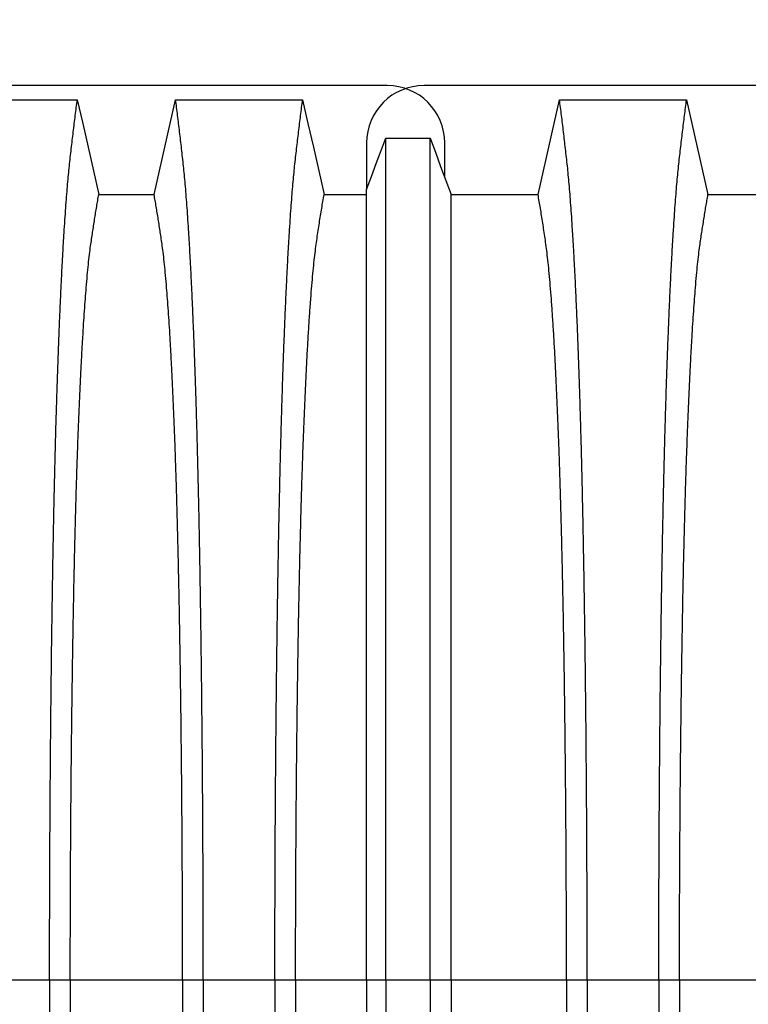
# Model space of a CAD drawing. Units: millimetres. Extents: x 843 to 35893, y 596 to 21728.
# Drawn here: x 30689 to 31145, y 14434 to 15050 of the extents above; entities that cross this region are included whole.
import ezdxf

# ---------------------------------------------------------------- set-up
doc = ezdxf.new("R2010")
doc.units = ezdxf.units.MM
doc.header["$LTSCALE"] = 85
doc.layers.add('FORMAT', color=7, linetype='Continuous')
doc.styles.add('SLDTEXTSTYLE1', font='TXT', dxfattribs={"width": 0.7})
doc.dimstyles.new('SLDDIMSTYLE8', dxfattribs={"dimtxt": 191.911111, "dimasz": 191.911111, "dimexe": 0, "dimexo": 0.0625, "dimgap": 47.977778, "dimtad": 0, "dimtih": 1, "dimtoh": 1, "dimdec": 0, "dimlfac": 1.764706, "dimrnd": 1e-09, "dimzin": 4, "dimdsep": 46, "dimtxsty": 'SLDTEXTSTYLE1', "dimsah": 1, "dimcen": 0.09, "dimadec": 0, "dimazin": 1, "dimtfac": 1, "dimtdec": 0, "dimtofl": 0, "dimtmove": 0, "dimatfit": 3, "dimfxl": 1, "dimfrac": 2, "dimtolj": 1, "dimtzin": 12, "dimarcsym": 0})

# ---------------------------------------------------------------- blocks, each defined once
blk = doc.blocks.new('_D_6')
at = {"layer": 'FORMAT', "color": 7, "transparency": 16777216}
for p, q in [((30047.64, 14013.13), (30047.64, 16884.11)), ((32637.31, 16481.58), (32637.31, 16884.11)), ((30047.64, 16799.11), (30941, 16799.11)), ((32637.31, 16799.11), (31743.96, 16799.11))]:
    blk.add_line(p, q, dxfattribs=at)
for points in [[(30047.64, 16799.11), (30239.55, 16769.58), (30239.55, 16828.63)], [(32637.31, 16799.11), (32445.4, 16828.63), (32445.4, 16769.58)]]:
    blk.add_solid(points, dxfattribs=at)
at = {"layer": 'FORMAT', "color": 7, "transparency": 16777216, "insert": (30941, 16891.1), "char_height": 179.917, "attachment_point": 1, "style": 'SLDTEXTSTYLE1'}
blk.add_mtext('4.570m', dxfattribs=at)

msp = doc.modelspace()

# ---------------------------------------------------------------- linework, layer by layer
at = {"color": 7, "linetype": 'Continuous', "lineweight": 25}
for p, q in [((30918.76, 15009.15), (29714.04, 15009.15)), ((32146.52, 15009.15), (30941.79, 15009.15)), ((30905.81, 14973.16), (30905.81, 14944.09)), ((30954.75, 14951.56), (30954.75, 14973.16)), ((30662.53, 14449.25), (30707.36, 14449.25)), ((30707.36, 14449.25), (30720.32, 14449.25)), ((30720.32, 14449.25), (30790.62, 14449.25)), ((30790.62, 14449.25), (30803.58, 14449.25)), ((30803.58, 14449.25), (30848.41, 14449.25)), ((30848.41, 14449.25), (30861.37, 14449.25)), ((30861.37, 14449.25), (30905.81, 14449.25)), ((30905.81, 14449.25), (30917.85, 14449.25)), ((30917.85, 14449.25), (30945.55, 14449.25)), ((30945.55, 14449.25), (30958.74, 14449.25)), ((30958.74, 14449.25), (31030.98, 14449.25)), ((31030.98, 14449.25), (31043.94, 14449.25)), ((31043.94, 14449.25), (31088.77, 14449.25)), ((31088.77, 14449.25), (31101.73, 14449.25)), ((31101.73, 14449.25), (31172.03, 14449.25))]:
    msp.add_line(p, q, dxfattribs=at)
at = {"color": 7, "linetype": 'Continuous', "lineweight": 25, "flags": 128}
for points in [[(30645.17, 15000.24), (30665.1, 15000.24), (30685.03, 15000.24), (30724.71, 15000.24)], [(30724.71, 15000.24), (30728.07, 14985.36), (30731.43, 14970.48), (30738.14, 14940.84)], [(30772.8, 14940.84), (30776.17, 14955.71), (30779.53, 14970.59), (30786.23, 15000.24)], [(30786.23, 15000.24), (30807.31, 15000.24), (30828.38, 15000.24), (30865.77, 15000.24)], [(30865.77, 15000.24), (30869.13, 14985.36), (30872.49, 14970.48), (30879.19, 14940.85)], [(31013.16, 14940.85), (31016.52, 14955.72), (31019.88, 14970.6), (31026.58, 15000.24)], [(31026.58, 15000.24), (31047.66, 15000.24), (31068.73, 15000.24), (31106.12, 15000.24)], [(31106.12, 15000.24), (31109.48, 14985.36), (31112.85, 14970.48), (31119.55, 14940.84)], [(30905.81, 14944.09), (30908.84, 14952.16), (30911.86, 14960.22), (30917.85, 14976.2)], [(30917.85, 14976.2), (30924.79, 14976.2), (30931.72, 14976.19), (30945.55, 14976.19)], [(30945.55, 14976.19), (30948.86, 14967.32), (30952.17, 14958.46), (30958.74, 14940.86)], [(30738.14, 14940.84), (30755.47, 14940.84), (30764.14, 14940.84), (30772.8, 14940.84)], [(30879.19, 14940.85), (30891.19, 14940.85), (30899.92, 14940.85), (30905.81, 14940.86)], [(30958.74, 14940.86), (30976.8, 14940.85), (30994.98, 14940.85), (31013.16, 14940.85)], [(31119.55, 14940.84), (31136.88, 14940.84), (31145.55, 14940.84), (31154.21, 14940.84)]]:
    msp.add_lwpolyline(points, dxfattribs=at)
at = {"color": 7, "linetype": 'Continuous', "lineweight": 25}
for centre, start, end in [((30941.79, 14973.16), 90, 180), ((30918.76, 14973.16), 0, 90)]:
    msp.add_arc(centre, 35.98, start, end, dxfattribs=at)
for points, knots in [([(30707.36, 14449.25), (30707.36, 14455.43), (30707.36, 14467.77), (30707.39, 14486.21), (30707.44, 14504.52), (30707.51, 14522.68), (30707.6, 14540.57), (30707.7, 14558.16), (30707.82, 14575.45), (30707.96, 14592.51), (30708.11, 14609.45), (30708.28, 14626.24), (30708.47, 14642.86), (30708.67, 14659.16), (30708.89, 14675.14), (30709.13, 14690.77), (30709.38, 14706.03), (30709.63, 14720.28), (30709.89, 14733.55), (30710.14, 14745.91), (30710.4, 14757.92), (30710.68, 14769.57), (30710.96, 14780.86), (30711.25, 14791.78), (30711.55, 14802.29), (30711.89, 14813.25), (30712.26, 14824.78), (30712.67, 14836.71), (30713.1, 14848.22), (30713.54, 14859.3), (30714, 14870.15), (30714.48, 14880.75), (30714.98, 14891.04), (30715.49, 14900.83), (30716.01, 14910.11), (30716.54, 14918.86), (30717.07, 14926.94), (30717.6, 14934.37), (30718.12, 14941.17), (30718.65, 14947.5), (30719.19, 14953.35), (30719.74, 14958.87), (30720.33, 14964.13), (30720.95, 14969.55), (30721.57, 14974.85), (30722.19, 14980.1), (30722.82, 14985.28), (30723.45, 14990.35), (30724.08, 14995.34), (30724.5, 14998.6), (30724.71, 15000.24)], [0, 0, 0, 0, 0.019878, 0.03967, 0.059388, 0.079041, 0.098639, 0.117841, 0.137006, 0.156142, 0.175255, 0.194743, 0.214221, 0.233698, 0.25318, 0.272674, 0.292189, 0.31173, 0.328858, 0.346018, 0.363216, 0.380458, 0.397751, 0.4151, 0.432514, 0.449978, 0.471915, 0.493828, 0.515721, 0.537597, 0.559461, 0.582638, 0.605809, 0.628977, 0.652146, 0.67532, 0.698503, 0.720373, 0.742257, 0.764161, 0.786086, 0.808036, 0.832299, 0.856107, 0.87992, 0.904053, 0.928232, 0.952128, 0.975884, 1, 1, 1, 1]), ([(30803.58, 14449.25), (30803.58, 14455.43), (30803.58, 14467.77), (30803.55, 14486.21), (30803.5, 14504.52), (30803.43, 14522.68), (30803.34, 14540.57), (30803.24, 14558.16), (30803.12, 14575.45), (30802.98, 14592.51), (30802.83, 14609.45), (30802.66, 14626.24), (30802.47, 14642.86), (30802.27, 14659.16), (30802.05, 14675.14), (30801.81, 14690.77), (30801.56, 14706.03), (30801.31, 14720.28), (30801.05, 14733.55), (30800.8, 14745.91), (30800.54, 14757.92), (30800.26, 14769.57), (30799.98, 14780.86), (30799.69, 14791.78), (30799.39, 14802.29), (30799.05, 14813.25), (30798.68, 14824.78), (30798.27, 14836.71), (30797.84, 14848.22), (30797.4, 14859.3), (30796.94, 14870.15), (30796.46, 14880.75), (30795.96, 14891.04), (30795.45, 14900.83), (30794.93, 14910.11), (30794.4, 14918.86), (30793.87, 14926.94), (30793.34, 14934.37), (30792.82, 14941.17), (30792.29, 14947.5), (30791.75, 14953.35), (30791.2, 14958.87), (30790.61, 14964.13), (30789.99, 14969.55), (30789.37, 14974.85), (30788.75, 14980.1), (30788.12, 14985.28), (30787.49, 14990.35), (30786.86, 14995.34), (30786.44, 14998.6), (30786.23, 15000.24)], [0, 0, 0, 0, 0.019878, 0.03967, 0.059388, 0.079041, 0.098639, 0.117841, 0.137006, 0.156142, 0.175255, 0.194743, 0.214221, 0.233698, 0.25318, 0.272674, 0.292189, 0.31173, 0.328858, 0.346018, 0.363216, 0.380458, 0.397751, 0.4151, 0.432514, 0.449978, 0.471915, 0.493828, 0.515721, 0.537597, 0.559461, 0.582638, 0.605809, 0.628977, 0.652146, 0.67532, 0.698503, 0.720373, 0.742257, 0.764161, 0.786086, 0.808036, 0.832299, 0.856107, 0.87992, 0.904053, 0.928232, 0.952128, 0.975884, 1, 1, 1, 1]), ([(30848.41, 14449.25), (30848.42, 14455.43), (30848.42, 14467.76), (30848.45, 14486.2), (30848.5, 14504.5), (30848.57, 14522.65), (30848.65, 14540.53), (30848.76, 14558.11), (30848.88, 14575.38), (30849.01, 14592.44), (30849.17, 14609.37), (30849.34, 14626.15), (30849.53, 14642.75), (30849.73, 14659.04), (30849.95, 14675.01), (30850.19, 14690.63), (30850.44, 14705.88), (30850.69, 14720.12), (30850.94, 14733.4), (30851.2, 14745.74), (30851.46, 14757.75), (30851.73, 14769.4), (30852.01, 14780.69), (30852.31, 14791.6), (30852.61, 14802.12), (30852.94, 14813.08), (30853.32, 14824.61), (30853.73, 14836.55), (30854.16, 14848.07), (30854.59, 14859.15), (30855.05, 14870.01), (30855.53, 14880.61), (30856.03, 14890.91), (30856.54, 14900.7), (30857.07, 14909.99), (30857.6, 14918.75), (30858.13, 14926.84), (30858.65, 14934.28), (30859.18, 14941.09), (30859.71, 14947.43), (30860.24, 14953.3), (30860.8, 14958.82), (30861.39, 14964.11), (30862.01, 14969.53), (30862.63, 14974.84), (30863.25, 14980.1), (30863.87, 14985.29), (30864.5, 14990.36), (30865.14, 14995.34), (30865.56, 14998.6), (30865.77, 15000.24)], [0, 0, 0, 0, 0.019871, 0.039656, 0.059366, 0.079009, 0.098597, 0.117789, 0.136943, 0.156067, 0.175169, 0.194644, 0.214111, 0.233575, 0.253046, 0.272529, 0.292033, 0.311564, 0.328683, 0.345835, 0.363025, 0.38026, 0.397546, 0.414889, 0.432296, 0.449755, 0.471685, 0.493594, 0.515484, 0.53736, 0.559224, 0.582403, 0.605578, 0.62875, 0.651926, 0.675107, 0.698298, 0.720177, 0.742071, 0.763984, 0.78592, 0.807882, 0.83216, 0.855988, 0.879821, 0.903972, 0.92817, 0.952087, 0.975864, 1, 1, 1, 1]), ([(31043.94, 14449.25), (31043.94, 14455.43), (31043.93, 14467.76), (31043.9, 14486.2), (31043.85, 14504.5), (31043.78, 14522.66), (31043.7, 14540.54), (31043.59, 14558.12), (31043.47, 14575.4), (31043.34, 14592.45), (31043.18, 14609.38), (31043.01, 14626.16), (31042.82, 14642.77), (31042.62, 14659.07), (31042.4, 14675.03), (31042.16, 14690.66), (31041.91, 14705.91), (31041.66, 14720.15), (31041.41, 14733.43), (31041.15, 14745.77), (31040.89, 14757.78), (31040.62, 14769.44), (31040.34, 14780.73), (31040.04, 14791.64), (31039.74, 14802.15), (31039.41, 14813.11), (31039.03, 14824.64), (31038.62, 14836.58), (31038.19, 14848.1), (31037.76, 14859.18), (31037.3, 14870.03), (31036.82, 14880.63), (31036.32, 14890.93), (31035.81, 14900.73), (31035.29, 14910.01), (31034.75, 14918.77), (31034.22, 14926.86), (31033.7, 14934.29), (31033.17, 14941.11), (31032.64, 14947.44), (31032.11, 14953.31), (31031.55, 14958.83), (31030.96, 14964.11), (31030.34, 14969.54), (31029.72, 14974.84), (31029.1, 14980.1), (31028.48, 14985.28), (31027.85, 14990.36), (31027.21, 14995.34), (31026.79, 14998.6), (31026.58, 15000.24)], [0, 0, 0, 0, 0.019873, 0.039659, 0.05937, 0.079015, 0.098605, 0.117799, 0.136955, 0.156081, 0.175185, 0.194663, 0.214131, 0.233599, 0.253071, 0.272557, 0.292062, 0.311595, 0.328716, 0.345869, 0.363061, 0.380298, 0.397584, 0.414929, 0.432337, 0.449797, 0.471729, 0.493638, 0.515529, 0.537405, 0.559268, 0.582448, 0.605621, 0.628793, 0.651967, 0.675147, 0.698337, 0.720214, 0.742106, 0.764018, 0.785951, 0.807911, 0.832186, 0.85601, 0.87984, 0.903988, 0.928181, 0.952094, 0.975868, 1, 1, 1, 1]), ([(31088.77, 14449.25), (31088.77, 14455.43), (31088.77, 14467.77), (31088.8, 14486.21), (31088.85, 14504.52), (31088.92, 14522.68), (31089.01, 14540.57), (31089.11, 14558.16), (31089.23, 14575.45), (31089.37, 14592.51), (31089.52, 14609.45), (31089.69, 14626.24), (31089.88, 14642.86), (31090.08, 14659.16), (31090.3, 14675.14), (31090.54, 14690.77), (31090.79, 14706.03), (31091.04, 14720.28), (31091.3, 14733.55), (31091.55, 14745.91), (31091.81, 14757.92), (31092.09, 14769.57), (31092.37, 14780.86), (31092.66, 14791.78), (31092.96, 14802.29), (31093.3, 14813.25), (31093.67, 14824.78), (31094.08, 14836.71), (31094.51, 14848.22), (31094.95, 14859.3), (31095.41, 14870.15), (31095.89, 14880.75), (31096.39, 14891.04), (31096.9, 14900.83), (31097.42, 14910.11), (31097.95, 14918.86), (31098.48, 14926.94), (31099.01, 14934.37), (31099.53, 14941.17), (31100.06, 14947.5), (31100.6, 14953.35), (31101.15, 14958.87), (31101.74, 14964.13), (31102.36, 14969.55), (31102.98, 14974.85), (31103.6, 14980.1), (31104.23, 14985.28), (31104.86, 14990.35), (31105.49, 14995.34), (31105.91, 14998.6), (31106.12, 15000.24)], [0, 0, 0, 0, 0.019878, 0.03967, 0.059388, 0.079041, 0.098639, 0.117841, 0.137006, 0.156142, 0.175255, 0.194743, 0.214221, 0.233698, 0.25318, 0.272674, 0.292189, 0.31173, 0.328858, 0.346018, 0.363216, 0.380458, 0.397751, 0.4151, 0.432514, 0.449978, 0.471915, 0.493828, 0.515721, 0.537597, 0.559461, 0.582638, 0.605809, 0.628977, 0.652146, 0.67532, 0.698503, 0.720373, 0.742257, 0.764161, 0.786086, 0.808036, 0.832299, 0.856107, 0.87992, 0.904053, 0.928232, 0.952128, 0.975884, 1, 1, 1, 1]), ([(30917.85, 14449.25), (30917.85, 14455.15), (30917.85, 14466.93), (30917.85, 14484.51), (30917.85, 14501.94), (30917.85, 14519.21), (30917.85, 14536.2), (30917.85, 14552.89), (30917.85, 14569.27), (30917.85, 14585.43), (30917.85, 14601.47), (30917.85, 14617.36), (30917.85, 14633.09), (30917.85, 14648.52), (30917.85, 14663.65), (30917.85, 14678.45), (30917.85, 14692.92), (30917.85, 14707.04), (30917.85, 14720.79), (30917.85, 14734.16), (30917.85, 14747.13), (30917.85, 14759.68), (30917.85, 14771.8), (30917.85, 14783.48), (30917.85, 14795.03), (30917.85, 14806.64), (30917.85, 14818.2), (30917.85, 14829.35), (30917.85, 14840.08), (30917.85, 14850.61), (30917.85, 14860.89), (30917.85, 14870.9), (30917.85, 14880.42), (30917.85, 14889.46), (30917.85, 14898), (30917.85, 14906.53), (30917.85, 14914.93), (30917.85, 14923.07), (30917.85, 14930.53), (30917.85, 14937.25), (30917.85, 14943.41), (30917.85, 14949.44), (30917.85, 14955.23), (30917.85, 14960.82), (30917.85, 14966.18), (30917.85, 14971.32), (30917.85, 14974.57), (30917.85, 14976.2)], [0, 0, 0, 0, 0.019697, 0.039276, 0.058752, 0.078137, 0.097445, 0.116345, 0.135194, 0.154002, 0.17278, 0.191922, 0.211053, 0.230185, 0.249328, 0.268493, 0.287688, 0.306923, 0.326209, 0.345555, 0.36497, 0.384461, 0.404037, 0.423708, 0.443465, 0.465226, 0.48701, 0.50882, 0.530658, 0.552526, 0.575753, 0.599017, 0.622318, 0.645658, 0.669038, 0.692457, 0.720113, 0.747831, 0.775615, 0.803466, 0.831682, 0.859526, 0.887539, 0.915808, 0.943933, 0.971819, 1, 1, 1, 1]), ([(30945.55, 14449.25), (30945.55, 14455.17), (30945.55, 14466.97), (30945.55, 14484.61), (30945.55, 14502.1), (30945.55, 14519.43), (30945.55, 14536.49), (30945.55, 14553.24), (30945.55, 14569.7), (30945.55, 14585.94), (30945.55, 14602.05), (30945.55, 14618.01), (30945.55, 14633.81), (30945.55, 14649.32), (30945.55, 14664.51), (30945.55, 14679.38), (30945.55, 14693.91), (30945.55, 14708.08), (30945.55, 14721.87), (30945.55, 14735.27), (30945.55, 14748.27), (30945.55, 14760.84), (30945.55, 14772.97), (30945.55, 14784.63), (30945.55, 14796.17), (30945.55, 14807.75), (30945.55, 14819.28), (30945.55, 14830.4), (30945.55, 14841.11), (30945.55, 14851.6), (30945.55, 14861.84), (30945.55, 14871.8), (30945.55, 14881.27), (30945.55, 14890.26), (30945.55, 14898.74), (30945.55, 14907.2), (30945.55, 14915.52), (30945.55, 14923.57), (30945.55, 14930.93), (30945.55, 14937.53), (30945.55, 14943.58), (30945.55, 14949.52), (30945.55, 14955.24), (30945.55, 14960.79), (30945.55, 14966.13), (30945.55, 14971.28), (30945.55, 14974.55), (30945.55, 14976.19)], [0, 0, 0, 0, 0.019742, 0.039374, 0.058909, 0.07836, 0.09774, 0.116714, 0.13564, 0.154528, 0.173388, 0.192613, 0.211828, 0.231043, 0.250267, 0.26951, 0.288781, 0.30809, 0.327445, 0.346855, 0.36633, 0.385879, 0.405509, 0.425229, 0.445034, 0.466835, 0.488649, 0.510477, 0.532322, 0.554187, 0.5774, 0.60064, 0.623907, 0.647204, 0.670532, 0.693894, 0.721472, 0.749105, 0.776795, 0.804548, 0.83264, 0.860323, 0.888179, 0.916302, 0.944267, 0.971976, 1, 1, 1, 1]), ([(30905.81, 14449.25), (30905.81, 14454.84), (30905.81, 14465.98), (30905.81, 14482.63), (30905.81, 14499.13), (30905.81, 14515.47), (30905.81, 14531.54), (30905.81, 14547.34), (30905.81, 14562.84), (30905.81, 14578.13), (30905.81, 14593.31), (30905.81, 14608.34), (30905.81, 14623.21), (30905.81, 14637.81), (30905.81, 14652.12), (30905.81, 14666.13), (30905.81, 14679.82), (30905.81, 14693.18), (30905.81, 14706.19), (30905.81, 14718.84), (30905.81, 14731.11), (30905.81, 14742.99), (30905.81, 14754.46), (30905.81, 14765.51), (30905.81, 14776.45), (30905.81, 14787.43), (30905.81, 14798.35), (30905.81, 14808.88), (30905.81, 14819.01), (30905.81, 14828.93), (30905.81, 14838.62), (30905.81, 14848.02), (30905.81, 14856.96), (30905.81, 14865.42), (30905.81, 14873.41), (30905.81, 14881.36), (30905.81, 14889.17), (30905.81, 14896.7), (30905.81, 14903.57), (30905.81, 14910.07), (30905.81, 14916.26), (30905.81, 14922.53), (30905.81, 14928.44), (30905.81, 14934.02), (30905.81, 14939.26), (30905.81, 14942.48), (30905.81, 14944.09)], [0, 0, 0, 0, 0.019687, 0.039254, 0.058716, 0.078085, 0.097374, 0.116254, 0.13508, 0.153864, 0.172616, 0.191729, 0.21083, 0.229931, 0.249042, 0.268173, 0.287334, 0.306537, 0.325789, 0.345103, 0.364486, 0.383945, 0.403491, 0.42313, 0.442857, 0.464588, 0.486347, 0.508136, 0.529958, 0.551813, 0.575032, 0.598292, 0.621593, 0.644938, 0.668325, 0.691755, 0.71943, 0.747174, 0.774991, 0.802884, 0.835833, 0.868414, 0.901352, 0.934381, 0.967062, 1, 1, 1, 1]), ([(30720.32, 14449.25), (30720.32, 14454.9), (30720.32, 14466.19), (30720.35, 14483.07), (30720.4, 14499.84), (30720.47, 14516.49), (30720.56, 14532.9), (30720.67, 14549.04), (30720.79, 14564.9), (30720.93, 14580.57), (30721.09, 14596.12), (30721.27, 14611.53), (30721.46, 14626.78), (30721.67, 14641.74), (30721.9, 14656.39), (30722.14, 14670.71), (30722.39, 14684.69), (30722.65, 14697.72), (30722.91, 14709.85), (30723.17, 14721.12), (30723.44, 14732.06), (30723.72, 14742.66), (30724.01, 14752.9), (30724.31, 14762.78), (30724.62, 14772.27), (30725, 14783.08), (30725.45, 14795.24), (30725.99, 14808.41), (30726.55, 14820.95), (30727.1, 14832.22), (30727.63, 14842.34), (30728.14, 14851.39), (30728.67, 14859.96), (30729.2, 14868.02), (30729.75, 14875.58), (30730.33, 14883.05), (30730.96, 14890.31), (30731.64, 14897.22), (30732.33, 14903.4), (30732.99, 14908.58), (30733.64, 14913.01), (30734.28, 14917.23), (30734.92, 14921.33), (30735.55, 14925.4), (30736.19, 14929.41), (30736.84, 14933.3), (30737.5, 14937.1), (30737.92, 14939.58), (30738.14, 14940.84)], [0, 0, 0, 0, 0.019978, 0.039889, 0.05974, 0.079539, 0.099291, 0.118653, 0.137983, 0.157286, 0.176567, 0.196224, 0.215869, 0.235509, 0.255147, 0.274791, 0.294446, 0.314119, 0.331355, 0.348616, 0.365908, 0.383237, 0.400611, 0.418036, 0.435521, 0.453051, 0.480541, 0.507958, 0.535312, 0.562611, 0.585738, 0.608838, 0.631916, 0.654978, 0.678032, 0.701084, 0.728257, 0.755449, 0.78267, 0.809934, 0.834026, 0.857601, 0.881162, 0.905065, 0.929017, 0.952656, 0.976133, 1, 1, 1, 1]), ([(30790.62, 14449.25), (30790.62, 14454.9), (30790.62, 14466.19), (30790.59, 14483.07), (30790.54, 14499.84), (30790.47, 14516.49), (30790.38, 14532.9), (30790.27, 14549.04), (30790.15, 14564.9), (30790.01, 14580.57), (30789.85, 14596.12), (30789.67, 14611.53), (30789.48, 14626.78), (30789.27, 14641.74), (30789.04, 14656.39), (30788.8, 14670.71), (30788.55, 14684.69), (30788.29, 14697.72), (30788.03, 14709.85), (30787.77, 14721.12), (30787.5, 14732.06), (30787.22, 14742.66), (30786.93, 14752.9), (30786.63, 14762.78), (30786.32, 14772.27), (30785.94, 14783.08), (30785.49, 14795.24), (30784.95, 14808.41), (30784.39, 14820.95), (30783.85, 14832.22), (30783.31, 14842.34), (30782.8, 14851.39), (30782.27, 14859.96), (30781.74, 14868.02), (30781.19, 14875.58), (30780.61, 14883.05), (30779.98, 14890.31), (30779.3, 14897.22), (30778.61, 14903.4), (30777.95, 14908.58), (30777.3, 14913.01), (30776.66, 14917.23), (30776.02, 14921.33), (30775.39, 14925.4), (30774.75, 14929.41), (30774.1, 14933.3), (30773.44, 14937.1), (30773.02, 14939.58), (30772.8, 14940.84)], [0, 0, 0, 0, 0.019978, 0.039889, 0.05974, 0.079539, 0.099291, 0.118653, 0.137983, 0.157286, 0.176567, 0.196224, 0.215869, 0.235509, 0.255147, 0.274791, 0.294446, 0.314119, 0.331355, 0.348616, 0.365908, 0.383237, 0.400611, 0.418036, 0.435521, 0.453051, 0.480541, 0.507958, 0.535312, 0.562611, 0.585738, 0.608838, 0.631916, 0.654978, 0.678032, 0.701084, 0.728257, 0.755449, 0.78267, 0.809934, 0.834026, 0.857601, 0.881162, 0.905065, 0.929017, 0.952656, 0.976133, 1, 1, 1, 1]), ([(30861.37, 14449.25), (30861.38, 14454.88), (30861.38, 14466.13), (30861.41, 14482.95), (30861.46, 14499.66), (30861.53, 14516.24), (30861.62, 14532.56), (30861.73, 14548.62), (30861.85, 14564.4), (30861.99, 14579.98), (30862.15, 14595.45), (30862.32, 14610.78), (30862.52, 14625.94), (30862.73, 14640.82), (30862.95, 14655.39), (30863.19, 14669.64), (30863.45, 14683.54), (30863.72, 14697.09), (30864.01, 14710.25), (30864.31, 14723), (30864.62, 14735.34), (30864.95, 14747.24), (30865.28, 14758.67), (30865.63, 14769.63), (30866.04, 14781.35), (30866.51, 14793.95), (30867.05, 14807.17), (30867.61, 14819.75), (30868.18, 14831.74), (30868.78, 14843.13), (30869.41, 14853.89), (30870.04, 14863.95), (30870.69, 14873.28), (30871.35, 14881.84), (30872.02, 14889.62), (30872.7, 14896.64), (30873.38, 14902.94), (30874.08, 14908.47), (30874.78, 14913.41), (30875.52, 14918.32), (30876.25, 14923.07), (30876.97, 14927.74), (30877.71, 14932.26), (30878.46, 14936.62), (30878.95, 14939.43), (30879.19, 14940.85)], [0, 0, 0, 0, 0.019924, 0.039771, 0.059549, 0.079268, 0.098934, 0.118206, 0.137442, 0.156648, 0.17583, 0.195386, 0.214929, 0.234468, 0.254007, 0.273555, 0.293118, 0.312703, 0.332319, 0.351974, 0.371677, 0.391436, 0.411263, 0.431168, 0.451142, 0.47857, 0.505949, 0.533285, 0.560586, 0.588356, 0.616107, 0.643847, 0.671585, 0.699331, 0.726598, 0.753893, 0.781225, 0.808607, 0.836239, 0.863323, 0.890586, 0.91816, 0.94553, 0.972571, 1, 1, 1, 1]), ([(30958.74, 14449.25), (30958.74, 14454.86), (30958.74, 14466.06), (30958.74, 14482.81), (30958.74, 14499.43), (30958.74, 14515.92), (30958.74, 14532.15), (30958.74, 14548.11), (30958.74, 14563.79), (30958.74, 14579.27), (30958.74, 14594.63), (30958.74, 14609.85), (30958.74, 14624.91), (30958.74, 14639.69), (30958.74, 14654.17), (30958.74, 14668.33), (30958.74, 14682.15), (30958.74, 14695.62), (30958.74, 14708.72), (30958.74, 14721.43), (30958.74, 14733.73), (30958.74, 14745.6), (30958.74, 14757.03), (30958.74, 14767.99), (30958.74, 14779.75), (30958.74, 14792.39), (30958.74, 14805.66), (30958.74, 14818.29), (30958.74, 14830.35), (30958.74, 14841.81), (30958.74, 14852.64), (30958.74, 14862.79), (30958.74, 14872.22), (30958.74, 14880.88), (30958.74, 14888.78), (30958.74, 14895.93), (30958.74, 14902.37), (30958.74, 14908.05), (30958.74, 14913.16), (30958.74, 14918.2), (30958.74, 14923.05), (30958.74, 14927.77), (30958.74, 14932.32), (30958.74, 14936.68), (30958.74, 14939.46), (30958.74, 14940.86)], [0, 0, 0, 0, 0.019861, 0.039633, 0.059326, 0.078951, 0.098516, 0.117683, 0.136809, 0.155901, 0.174968, 0.194404, 0.213829, 0.23325, 0.252674, 0.27211, 0.291565, 0.311047, 0.330565, 0.350128, 0.369745, 0.389423, 0.409174, 0.429007, 0.448913, 0.476271, 0.503604, 0.530919, 0.558224, 0.58602, 0.613817, 0.641624, 0.669445, 0.697289, 0.724665, 0.75208, 0.779542, 0.807061, 0.834867, 0.862179, 0.889667, 0.917449, 0.945047, 0.972345, 1, 1, 1, 1]), ([(31030.98, 14449.25), (31030.98, 14454.89), (31030.97, 14466.14), (31030.94, 14482.98), (31030.89, 14499.69), (31030.82, 14516.28), (31030.73, 14532.62), (31030.63, 14548.7), (31030.5, 14564.5), (31030.36, 14580.09), (31030.2, 14595.57), (31030.03, 14610.92), (31029.83, 14626.09), (31029.62, 14640.99), (31029.4, 14655.57), (31029.16, 14669.84), (31028.9, 14683.75), (31028.63, 14697.31), (31028.34, 14710.47), (31028.04, 14723.24), (31027.73, 14735.58), (31027.4, 14747.48), (31027.07, 14758.92), (31026.72, 14769.87), (31026.31, 14781.59), (31025.84, 14794.19), (31025.3, 14807.4), (31024.74, 14819.97), (31024.17, 14831.95), (31023.57, 14843.33), (31022.95, 14854.08), (31022.31, 14864.12), (31021.66, 14873.44), (31021, 14881.98), (31020.33, 14889.75), (31019.65, 14896.74), (31018.97, 14903.02), (31018.27, 14908.53), (31017.57, 14913.45), (31016.83, 14918.34), (31016.1, 14923.08), (31015.38, 14927.73), (31014.64, 14932.25), (31013.89, 14936.61), (31013.4, 14939.43), (31013.16, 14940.85)], [0, 0, 0, 0, 0.019934, 0.039793, 0.059584, 0.079317, 0.099, 0.118288, 0.137541, 0.156765, 0.175965, 0.195539, 0.215101, 0.234658, 0.254216, 0.273781, 0.293361, 0.312963, 0.332594, 0.352263, 0.371979, 0.391751, 0.41159, 0.431507, 0.451491, 0.478931, 0.506316, 0.533656, 0.560957, 0.588723, 0.616466, 0.644196, 0.671921, 0.699651, 0.726901, 0.754177, 0.781489, 0.808849, 0.836454, 0.863503, 0.89073, 0.918272, 0.945605, 0.972607, 1, 1, 1, 1]), ([(31101.73, 14449.25), (31101.73, 14454.9), (31101.73, 14466.19), (31101.76, 14483.07), (31101.81, 14499.84), (31101.88, 14516.49), (31101.97, 14532.9), (31102.08, 14549.04), (31102.2, 14564.9), (31102.34, 14580.57), (31102.5, 14596.12), (31102.68, 14611.53), (31102.87, 14626.78), (31103.08, 14641.74), (31103.31, 14656.39), (31103.55, 14670.71), (31103.8, 14684.69), (31104.06, 14697.72), (31104.32, 14709.85), (31104.58, 14721.12), (31104.85, 14732.06), (31105.13, 14742.66), (31105.42, 14752.9), (31105.72, 14762.78), (31106.03, 14772.27), (31106.41, 14783.08), (31106.86, 14795.24), (31107.4, 14808.41), (31107.96, 14820.95), (31108.51, 14832.22), (31109.04, 14842.34), (31109.55, 14851.39), (31110.08, 14859.96), (31110.61, 14868.02), (31111.16, 14875.58), (31111.74, 14883.05), (31112.37, 14890.31), (31113.05, 14897.22), (31113.74, 14903.4), (31114.4, 14908.58), (31115.05, 14913.01), (31115.69, 14917.23), (31116.33, 14921.33), (31116.96, 14925.4), (31117.6, 14929.41), (31118.25, 14933.3), (31118.91, 14937.1), (31119.33, 14939.58), (31119.55, 14940.84)], [0, 0, 0, 0, 0.019978, 0.039889, 0.05974, 0.079539, 0.099291, 0.118653, 0.137983, 0.157286, 0.176567, 0.196224, 0.215869, 0.235509, 0.255147, 0.274791, 0.294446, 0.314119, 0.331355, 0.348616, 0.365908, 0.383237, 0.400611, 0.418036, 0.435521, 0.453051, 0.480541, 0.507958, 0.535312, 0.562611, 0.585738, 0.608838, 0.631916, 0.654978, 0.678032, 0.701084, 0.728257, 0.755449, 0.78267, 0.809934, 0.834026, 0.857601, 0.881162, 0.905065, 0.929017, 0.952656, 0.976133, 1, 1, 1, 1]), ([(30707.36, 14449.25), (30707.36, 14443.06), (30707.36, 14430.72), (30707.39, 14412.28), (30707.44, 14393.97), (30707.51, 14375.81), (30707.6, 14357.92), (30707.7, 14340.33), (30707.82, 14323.04), (30707.96, 14305.98), (30708.11, 14289.04), (30708.28, 14272.25), (30708.47, 14255.64), (30708.67, 14239.33), (30708.89, 14223.35), (30709.13, 14207.72), (30709.38, 14192.47), (30709.63, 14178.22), (30709.89, 14164.94), (30710.14, 14152.59), (30710.4, 14140.58), (30710.68, 14128.92), (30710.96, 14117.63), (30711.25, 14106.71), (30711.55, 14096.2), (30711.89, 14085.24), (30712.26, 14073.71), (30712.67, 14061.78), (30713.1, 14050.27), (30713.54, 14039.19), (30714, 14028.34), (30714.48, 14017.75), (30714.98, 14007.45), (30715.49, 13997.66), (30716.01, 13988.39), (30716.54, 13979.63), (30717.07, 13971.55), (30717.6, 13964.13), (30718.12, 13957.32), (30718.65, 13950.99), (30719.19, 13945.14), (30719.74, 13939.63), (30720.33, 13934.36), (30720.95, 13928.94), (30721.57, 13923.64), (30722.19, 13918.39), (30722.82, 13913.21), (30723.45, 13908.14), (30724.08, 13903.15), (30724.5, 13899.89), (30724.71, 13898.25)], [0, 0, 0, 0, 0.019878, 0.03967, 0.059388, 0.079041, 0.098639, 0.117841, 0.137006, 0.156142, 0.175255, 0.194743, 0.214221, 0.233698, 0.25318, 0.272674, 0.292189, 0.31173, 0.328858, 0.346018, 0.363216, 0.380458, 0.397751, 0.4151, 0.432514, 0.449978, 0.471915, 0.493828, 0.515721, 0.537597, 0.559461, 0.582638, 0.605809, 0.628977, 0.652146, 0.67532, 0.698503, 0.720373, 0.742257, 0.764161, 0.786086, 0.808036, 0.832299, 0.856107, 0.87992, 0.904053, 0.928232, 0.952128, 0.975884, 1, 1, 1, 1]), ([(30720.32, 14449.25), (30720.32, 14443.59), (30720.32, 14432.3), (30720.35, 14415.42), (30720.4, 14398.65), (30720.47, 14382), (30720.56, 14365.59), (30720.67, 14349.45), (30720.79, 14333.59), (30720.93, 14317.92), (30721.09, 14302.37), (30721.27, 14286.96), (30721.46, 14271.71), (30721.67, 14256.75), (30721.9, 14242.1), (30722.14, 14227.78), (30722.39, 14213.81), (30722.65, 14200.77), (30722.91, 14188.64), (30723.17, 14177.37), (30723.44, 14166.43), (30723.72, 14155.83), (30724.01, 14145.59), (30724.31, 14135.71), (30724.62, 14126.22), (30725, 14115.41), (30725.45, 14103.26), (30725.99, 14090.08), (30726.55, 14077.55), (30727.1, 14066.27), (30727.63, 14056.16), (30728.14, 14047.1), (30728.67, 14038.53), (30729.2, 14030.47), (30729.75, 14022.91), (30730.33, 14015.44), (30730.96, 14008.19), (30731.64, 14001.27), (30732.33, 13995.09), (30732.99, 13989.91), (30733.64, 13985.48), (30734.28, 13981.26), (30734.92, 13977.16), (30735.55, 13973.09), (30736.19, 13969.08), (30736.84, 13965.19), (30737.5, 13961.39), (30737.92, 13958.91), (30738.14, 13957.66)], [0, 0, 0, 0, 0.019978, 0.039889, 0.05974, 0.079539, 0.099291, 0.118653, 0.137983, 0.157286, 0.176567, 0.196224, 0.215869, 0.235509, 0.255147, 0.274791, 0.294446, 0.314119, 0.331355, 0.348616, 0.365908, 0.383237, 0.400611, 0.418036, 0.435521, 0.453051, 0.480541, 0.507958, 0.535312, 0.562611, 0.585738, 0.608838, 0.631916, 0.654978, 0.678032, 0.701084, 0.728257, 0.755449, 0.78267, 0.809934, 0.834026, 0.857601, 0.881162, 0.905065, 0.929017, 0.952656, 0.976133, 1, 1, 1, 1]), ([(30790.62, 14449.25), (30790.62, 14443.59), (30790.62, 14432.3), (30790.59, 14415.42), (30790.54, 14398.65), (30790.47, 14382), (30790.38, 14365.59), (30790.27, 14349.45), (30790.15, 14333.59), (30790.01, 14317.92), (30789.85, 14302.37), (30789.67, 14286.96), (30789.48, 14271.71), (30789.27, 14256.75), (30789.04, 14242.1), (30788.8, 14227.78), (30788.55, 14213.81), (30788.29, 14200.77), (30788.03, 14188.64), (30787.77, 14177.37), (30787.5, 14166.43), (30787.22, 14155.83), (30786.93, 14145.59), (30786.63, 14135.71), (30786.32, 14126.22), (30785.94, 14115.41), (30785.49, 14103.26), (30784.95, 14090.08), (30784.39, 14077.55), (30783.85, 14066.27), (30783.31, 14056.16), (30782.8, 14047.1), (30782.27, 14038.53), (30781.74, 14030.47), (30781.19, 14022.91), (30780.61, 14015.44), (30779.98, 14008.19), (30779.3, 14001.27), (30778.61, 13995.09), (30777.95, 13989.91), (30777.3, 13985.48), (30776.66, 13981.26), (30776.02, 13977.16), (30775.39, 13973.09), (30774.75, 13969.08), (30774.1, 13965.19), (30773.44, 13961.39), (30773.02, 13958.91), (30772.8, 13957.66)], [0, 0, 0, 0, 0.019978, 0.039889, 0.05974, 0.079539, 0.099291, 0.118653, 0.137983, 0.157286, 0.176567, 0.196224, 0.215869, 0.235509, 0.255147, 0.274791, 0.294446, 0.314119, 0.331355, 0.348616, 0.365908, 0.383237, 0.400611, 0.418036, 0.435521, 0.453051, 0.480541, 0.507958, 0.535312, 0.562611, 0.585738, 0.608838, 0.631916, 0.654978, 0.678032, 0.701084, 0.728257, 0.755449, 0.78267, 0.809934, 0.834026, 0.857601, 0.881162, 0.905065, 0.929017, 0.952656, 0.976133, 1, 1, 1, 1]), ([(30803.58, 14449.25), (30803.58, 14443.06), (30803.58, 14430.72), (30803.55, 14412.28), (30803.5, 14393.97), (30803.43, 14375.81), (30803.34, 14357.92), (30803.24, 14340.33), (30803.12, 14323.04), (30802.98, 14305.98), (30802.83, 14289.04), (30802.66, 14272.25), (30802.47, 14255.64), (30802.27, 14239.33), (30802.05, 14223.35), (30801.81, 14207.72), (30801.56, 14192.47), (30801.31, 14178.22), (30801.05, 14164.94), (30800.8, 14152.59), (30800.54, 14140.58), (30800.26, 14128.92), (30799.98, 14117.63), (30799.69, 14106.71), (30799.39, 14096.2), (30799.05, 14085.24), (30798.68, 14073.71), (30798.27, 14061.78), (30797.84, 14050.27), (30797.4, 14039.19), (30796.94, 14028.34), (30796.46, 14017.75), (30795.96, 14007.45), (30795.45, 13997.66), (30794.93, 13988.39), (30794.4, 13979.63), (30793.87, 13971.55), (30793.34, 13964.13), (30792.82, 13957.32), (30792.29, 13950.99), (30791.75, 13945.14), (30791.2, 13939.63), (30790.61, 13934.36), (30789.99, 13928.94), (30789.37, 13923.64), (30788.75, 13918.39), (30788.12, 13913.21), (30787.49, 13908.14), (30786.86, 13903.15), (30786.44, 13899.89), (30786.23, 13898.25)], [0, 0, 0, 0, 0.019878, 0.03967, 0.059388, 0.079041, 0.098639, 0.117841, 0.137006, 0.156142, 0.175255, 0.194743, 0.214221, 0.233698, 0.25318, 0.272674, 0.292189, 0.31173, 0.328858, 0.346018, 0.363216, 0.380458, 0.397751, 0.4151, 0.432514, 0.449978, 0.471915, 0.493828, 0.515721, 0.537597, 0.559461, 0.582638, 0.605809, 0.628977, 0.652146, 0.67532, 0.698503, 0.720373, 0.742257, 0.764161, 0.786086, 0.808036, 0.832299, 0.856107, 0.87992, 0.904053, 0.928232, 0.952128, 0.975884, 1, 1, 1, 1]), ([(30848.41, 14449.25), (30848.42, 14443.07), (30848.42, 14430.73), (30848.45, 14412.3), (30848.5, 14393.99), (30848.57, 14375.84), (30848.65, 14357.96), (30848.76, 14340.38), (30848.88, 14323.11), (30849.01, 14306.05), (30849.17, 14289.13), (30849.34, 14272.35), (30849.53, 14255.74), (30849.73, 14239.45), (30849.95, 14223.48), (30850.19, 14207.86), (30850.44, 14192.61), (30850.69, 14178.37), (30850.94, 14165.1), (30851.2, 14152.75), (30851.46, 14140.74), (30851.73, 14129.09), (30852.01, 14117.8), (30852.31, 14106.89), (30852.61, 14096.37), (30852.94, 14085.41), (30853.32, 14073.88), (30853.73, 14061.94), (30854.16, 14050.42), (30854.59, 14039.34), (30855.05, 14028.49), (30855.53, 14017.89), (30856.03, 14007.58), (30856.54, 13997.79), (30857.07, 13988.5), (30857.6, 13979.74), (30858.13, 13971.65), (30858.65, 13964.22), (30859.18, 13957.4), (30859.71, 13951.06), (30860.24, 13945.2), (30860.8, 13939.67), (30861.39, 13934.39), (30862.01, 13928.96), (30862.63, 13923.65), (30863.25, 13918.39), (30863.87, 13913.21), (30864.5, 13908.13), (30865.14, 13903.15), (30865.56, 13899.89), (30865.77, 13898.25)], [0, 0, 0, 0, 0.019871, 0.039656, 0.059366, 0.079009, 0.098597, 0.117789, 0.136943, 0.156067, 0.175169, 0.194644, 0.214111, 0.233575, 0.253046, 0.272529, 0.292033, 0.311564, 0.328683, 0.345835, 0.363025, 0.38026, 0.397546, 0.414889, 0.432296, 0.449755, 0.471685, 0.493594, 0.515484, 0.53736, 0.559224, 0.582403, 0.605578, 0.62875, 0.651926, 0.675107, 0.698298, 0.720177, 0.742071, 0.763984, 0.78592, 0.807882, 0.83216, 0.855988, 0.879821, 0.903972, 0.92817, 0.952087, 0.975864, 1, 1, 1, 1]), ([(30861.37, 14449.25), (30861.38, 14443.61), (30861.38, 14432.36), (30861.41, 14415.54), (30861.46, 14398.83), (30861.53, 14382.26), (30861.62, 14365.93), (30861.73, 14349.87), (30861.85, 14334.09), (30861.99, 14318.51), (30862.15, 14303.04), (30862.32, 14287.71), (30862.52, 14272.55), (30862.73, 14257.67), (30862.95, 14243.1), (30863.19, 14228.85), (30863.45, 14214.95), (30863.72, 14201.4), (30864.01, 14188.25), (30864.31, 14175.49), (30864.62, 14163.15), (30864.95, 14151.25), (30865.28, 14139.82), (30865.63, 14128.86), (30866.04, 14117.14), (30866.51, 14104.54), (30867.05, 14091.32), (30867.61, 14078.74), (30868.18, 14066.75), (30868.78, 14055.36), (30869.41, 14044.6), (30870.04, 14034.55), (30870.69, 14025.21), (30871.35, 14016.65), (30872.02, 14008.87), (30872.7, 14001.85), (30873.38, 13995.55), (30874.08, 13990.03), (30874.78, 13985.08), (30875.52, 13980.17), (30876.25, 13975.42), (30876.97, 13970.75), (30877.71, 13966.23), (30878.46, 13961.87), (30878.95, 13959.06), (30879.19, 13957.64)], [0, 0, 0, 0, 0.019924, 0.039771, 0.059549, 0.079268, 0.098934, 0.118206, 0.137442, 0.156648, 0.17583, 0.195386, 0.214929, 0.234468, 0.254007, 0.273555, 0.293118, 0.312703, 0.332319, 0.351974, 0.371677, 0.391436, 0.411263, 0.431168, 0.451142, 0.47857, 0.505949, 0.533285, 0.560586, 0.588356, 0.616107, 0.643847, 0.671585, 0.699331, 0.726598, 0.753893, 0.781225, 0.808607, 0.836239, 0.863323, 0.890586, 0.91816, 0.94553, 0.972571, 1, 1, 1, 1]), ([(30905.81, 14449.25), (30905.81, 14443.66), (30905.81, 14432.51), (30905.81, 14415.86), (30905.81, 14399.36), (30905.81, 14383.02), (30905.81, 14366.95), (30905.81, 14351.16), (30905.81, 14335.65), (30905.81, 14320.36), (30905.81, 14305.19), (30905.81, 14290.15), (30905.81, 14275.28), (30905.81, 14260.68), (30905.81, 14246.37), (30905.81, 14232.36), (30905.81, 14218.67), (30905.81, 14205.32), (30905.81, 14192.3), (30905.81, 14179.66), (30905.81, 14167.38), (30905.81, 14155.5), (30905.81, 14144.03), (30905.81, 14132.98), (30905.81, 14122.04), (30905.81, 14111.06), (30905.81, 14100.14), (30905.81, 14089.61), (30905.81, 14079.48), (30905.81, 14069.56), (30905.81, 14059.87), (30905.81, 14050.47), (30905.81, 14041.53), (30905.81, 14033.07), (30905.81, 14025.08), (30905.81, 14017.13), (30905.81, 14009.32), (30905.81, 14001.79), (30905.81, 13994.92), (30905.81, 13988.43), (30905.81, 13982.23), (30905.81, 13975.96), (30905.81, 13970.06), (30905.81, 13964.47), (30905.81, 13959.23), (30905.81, 13956.02), (30905.81, 13954.4)], [0, 0, 0, 0, 0.0196871, 0.0392543, 0.0587156, 0.0780846, 0.0973741, 0.1162538, 0.1350803, 0.1538643, 0.1726164, 0.1917291, 0.2108304, 0.2299311, 0.2490418, 0.2681728, 0.2873343, 0.3065365, 0.3257895, 0.345103, 0.3644856, 0.3839453, 0.4034906, 0.4231298, 0.4428567, 0.4645882, 0.4863471, 0.5081363, 0.5299578, 0.5518133, 0.575032, 0.5982917, 0.6215934, 0.6449375, 0.6683245, 0.6917555, 0.7194303, 0.7471743, 0.7749911, 0.8028845, 0.8358329, 0.8684141, 0.9013521, 0.9343806, 0.9670623, 1, 1, 1, 1]), ([(30917.85, 14449.25), (30917.85, 14443.34), (30917.85, 14431.57), (30917.85, 14413.98), (30917.85, 14396.55), (30917.85, 14379.28), (30917.85, 14362.3), (30917.85, 14345.61), (30917.85, 14329.22), (30917.85, 14313.06), (30917.85, 14297.02), (30917.85, 14281.13), (30917.85, 14265.41), (30917.85, 14249.97), (30917.85, 14234.85), (30917.85, 14220.04), (30917.85, 14205.57), (30917.85, 14191.45), (30917.85, 14177.7), (30917.85, 14164.33), (30917.85, 14151.36), (30917.85, 14138.81), (30917.85, 14126.69), (30917.85, 14115.01), (30917.85, 14103.46), (30917.85, 14091.85), (30917.85, 14080.29), (30917.85, 14069.14), (30917.85, 14058.41), (30917.85, 14047.88), (30917.85, 14037.6), (30917.85, 14027.59), (30917.85, 14018.07), (30917.85, 14009.03), (30917.85, 14000.49), (30917.85, 13991.96), (30917.85, 13983.56), (30917.85, 13975.42), (30917.85, 13967.97), (30917.85, 13961.24), (30917.85, 13955.08), (30917.85, 13949.05), (30917.85, 13943.26), (30917.85, 13937.67), (30917.85, 13932.31), (30917.85, 13927.17), (30917.85, 13923.92), (30917.85, 13922.29)], [0, 0, 0, 0, 0.019697, 0.039276, 0.058752, 0.078137, 0.097445, 0.116345, 0.135194, 0.154002, 0.17278, 0.191922, 0.211053, 0.230185, 0.249328, 0.268493, 0.287688, 0.306923, 0.326209, 0.345555, 0.36497, 0.384461, 0.404037, 0.423708, 0.443465, 0.465226, 0.48701, 0.50882, 0.530658, 0.552526, 0.575753, 0.599017, 0.622318, 0.645658, 0.669038, 0.692457, 0.720113, 0.747831, 0.775615, 0.803466, 0.831682, 0.859526, 0.887539, 0.915808, 0.943933, 0.971819, 1, 1, 1, 1]), ([(30945.55, 14449.25), (30945.55, 14443.33), (30945.55, 14431.52), (30945.55, 14413.88), (30945.55, 14396.39), (30945.55, 14379.06), (30945.55, 14362.01), (30945.55, 14345.25), (30945.55, 14328.79), (30945.55, 14312.55), (30945.55, 14296.44), (30945.55, 14280.48), (30945.55, 14264.68), (30945.55, 14249.18), (30945.55, 14233.98), (30945.55, 14219.11), (30945.55, 14204.58), (30945.55, 14190.41), (30945.55, 14176.62), (30945.55, 14163.22), (30945.55, 14150.22), (30945.55, 14137.65), (30945.55, 14125.52), (30945.55, 14113.86), (30945.55, 14102.32), (30945.55, 14090.74), (30945.55, 14079.21), (30945.55, 14068.09), (30945.55, 14057.38), (30945.55, 14046.89), (30945.55, 14036.65), (30945.55, 14026.69), (30945.55, 14017.22), (30945.55, 14008.24), (30945.55, 13999.75), (30945.55, 13991.29), (30945.55, 13982.97), (30945.55, 13974.92), (30945.55, 13967.57), (30945.55, 13960.96), (30945.55, 13954.91), (30945.55, 13948.97), (30945.55, 13943.25), (30945.55, 13937.7), (30945.55, 13932.36), (30945.55, 13927.21), (30945.55, 13923.95), (30945.55, 13922.3)], [0, 0, 0, 0, 0.019742, 0.039374, 0.058909, 0.07836, 0.09774, 0.116714, 0.13564, 0.154528, 0.173388, 0.192613, 0.211828, 0.231043, 0.250267, 0.26951, 0.288781, 0.30809, 0.327445, 0.346855, 0.36633, 0.385879, 0.405509, 0.425229, 0.445034, 0.466835, 0.488649, 0.510477, 0.532322, 0.554187, 0.5774, 0.60064, 0.623907, 0.647204, 0.670532, 0.693894, 0.721472, 0.749105, 0.776795, 0.804548, 0.83264, 0.860323, 0.888179, 0.916302, 0.944267, 0.971976, 1, 1, 1, 1]), ([(30958.74, 14449.25), (30958.74, 14443.63), (30958.74, 14432.43), (30958.74, 14415.68), (30958.74, 14399.06), (30958.74, 14382.58), (30958.74, 14366.34), (30958.74, 14350.38), (30958.74, 14334.7), (30958.74, 14319.23), (30958.74, 14303.86), (30958.74, 14288.64), (30958.74, 14273.58), (30958.74, 14258.8), (30958.74, 14244.32), (30958.74, 14230.16), (30958.74, 14216.34), (30958.74, 14202.87), (30958.74, 14189.77), (30958.74, 14177.06), (30958.74, 14164.76), (30958.74, 14152.89), (30958.74, 14141.46), (30958.74, 14130.5), (30958.74, 14118.74), (30958.74, 14106.1), (30958.74, 14092.83), (30958.74, 14080.2), (30958.74, 14068.15), (30958.74, 14056.69), (30958.74, 14045.85), (30958.74, 14035.71), (30958.74, 14026.27), (30958.74, 14017.61), (30958.74, 14009.71), (30958.74, 14002.57), (30958.74, 13996.13), (30958.74, 13990.44), (30958.74, 13985.33), (30958.74, 13980.29), (30958.74, 13975.44), (30958.74, 13970.72), (30958.74, 13966.18), (30958.74, 13961.81), (30958.74, 13959.03), (30958.74, 13957.63)], [0, 0, 0, 0, 0.0198608, 0.0396327, 0.059326, 0.0789507, 0.098516, 0.1176827, 0.1368086, 0.1559011, 0.1749678, 0.1944044, 0.2138293, 0.23325, 0.2526743, 0.2721099, 0.2915648, 0.3110471, 0.3305654, 0.3501283, 0.3697446, 0.3894233, 0.4091739, 0.4290068, 0.4489131, 0.4762708, 0.5036039, 0.5309193, 0.5582237, 0.5860196, 0.6138174, 0.6416237, 0.6694451, 0.6972887, 0.7246652, 0.7520802, 0.7795424, 0.8070606, 0.8348667, 0.8621791, 0.8896665, 0.9174494, 0.9450472, 0.9723445, 1, 1, 1, 1]), ([(31030.98, 14449.25), (31030.98, 14443.61), (31030.97, 14432.35), (31030.94, 14415.52), (31030.89, 14398.8), (31030.82, 14382.21), (31030.73, 14365.87), (31030.63, 14349.79), (31030.5, 14334), (31030.36, 14318.4), (31030.2, 14302.92), (31030.03, 14287.58), (31029.83, 14272.4), (31029.62, 14257.5), (31029.4, 14242.92), (31029.16, 14228.66), (31028.9, 14214.74), (31028.63, 14201.19), (31028.34, 14188.02), (31028.04, 14175.25), (31027.73, 14162.91), (31027.4, 14151.01), (31027.07, 14139.57), (31026.72, 14128.62), (31026.31, 14116.9), (31025.84, 14104.3), (31025.3, 14091.09), (31024.74, 14078.52), (31024.17, 14066.54), (31023.57, 14055.16), (31022.95, 14044.41), (31022.31, 14034.37), (31021.66, 14025.05), (31021, 14016.51), (31020.33, 14008.74), (31019.65, 14001.75), (31018.97, 13995.47), (31018.27, 13989.96), (31017.57, 13985.04), (31016.83, 13980.15), (31016.1, 13975.41), (31015.38, 13970.76), (31014.64, 13966.24), (31013.89, 13961.88), (31013.4, 13959.06), (31013.16, 13957.65)], [0, 0, 0, 0, 0.0199343, 0.0397927, 0.0595844, 0.0793174, 0.0989997, 0.1182881, 0.137541, 0.1567646, 0.1759649, 0.1955391, 0.2151015, 0.2346583, 0.254216, 0.2737813, 0.293361, 0.3129626, 0.3325938, 0.3522631, 0.3719791, 0.3917514, 0.4115902, 0.4315065, 0.4514906, 0.4789306, 0.5063163, 0.5336556, 0.5609566, 0.5887228, 0.6164662, 0.6441958, 0.6719209, 0.6996511, 0.7269013, 0.7541771, 0.7814892, 0.808849, 0.8364538, 0.8635027, 0.8907299, 0.9182715, 0.9456052, 0.9726068, 1, 1, 1, 1]), ([(31043.94, 14449.25), (31043.94, 14443.06), (31043.93, 14430.73), (31043.9, 14412.29), (31043.85, 14393.99), (31043.78, 14375.83), (31043.7, 14357.96), (31043.59, 14340.37), (31043.47, 14323.1), (31043.34, 14306.04), (31043.18, 14289.11), (31043.01, 14272.33), (31042.82, 14255.72), (31042.62, 14239.43), (31042.4, 14223.46), (31042.16, 14207.84), (31041.91, 14192.58), (31041.66, 14178.34), (31041.41, 14165.07), (31041.15, 14152.72), (31040.89, 14140.71), (31040.62, 14129.06), (31040.34, 14117.77), (31040.04, 14106.85), (31039.74, 14096.34), (31039.41, 14085.38), (31039.03, 14073.85), (31038.62, 14061.91), (31038.19, 14050.39), (31037.76, 14039.31), (31037.3, 14028.46), (31036.82, 14017.86), (31036.32, 14007.56), (31035.81, 13997.76), (31035.29, 13988.48), (31034.75, 13979.72), (31034.22, 13971.63), (31033.7, 13964.2), (31033.17, 13957.38), (31032.64, 13951.05), (31032.11, 13945.19), (31031.55, 13939.66), (31030.96, 13934.38), (31030.34, 13928.95), (31029.72, 13923.65), (31029.1, 13918.39), (31028.48, 13913.21), (31027.85, 13908.14), (31027.21, 13903.15), (31026.79, 13899.89), (31026.58, 13898.25)], [0, 0, 0, 0, 0.0198725, 0.0396589, 0.0593698, 0.0790153, 0.0986048, 0.1177986, 0.1369549, 0.1560813, 0.1751851, 0.1946627, 0.2141314, 0.2335985, 0.2530712, 0.2725566, 0.2920621, 0.3115953, 0.328716, 0.3458694, 0.3630613, 0.3802975, 0.3975844, 0.4149287, 0.4323374, 0.4497969, 0.4717287, 0.4936383, 0.5155291, 0.5374047, 0.5592683, 0.5824477, 0.6056214, 0.6287933, 0.6519672, 0.675147, 0.6983366, 0.7202136, 0.7421061, 0.7640175, 0.7859514, 0.8079111, 0.8321863, 0.8560103, 0.8798397, 0.9039876, 0.9281814, 0.9520943, 0.975868, 1, 1, 1, 1]), ([(31088.77, 14449.25), (31088.77, 14443.06), (31088.77, 14430.72), (31088.8, 14412.28), (31088.85, 14393.97), (31088.92, 14375.81), (31089.01, 14357.92), (31089.11, 14340.33), (31089.23, 14323.04), (31089.37, 14305.98), (31089.52, 14289.04), (31089.69, 14272.25), (31089.88, 14255.64), (31090.08, 14239.33), (31090.3, 14223.35), (31090.54, 14207.72), (31090.79, 14192.47), (31091.04, 14178.22), (31091.3, 14164.94), (31091.55, 14152.59), (31091.81, 14140.58), (31092.09, 14128.92), (31092.37, 14117.63), (31092.66, 14106.71), (31092.96, 14096.2), (31093.3, 14085.24), (31093.67, 14073.71), (31094.08, 14061.78), (31094.51, 14050.27), (31094.95, 14039.19), (31095.41, 14028.34), (31095.89, 14017.75), (31096.39, 14007.45), (31096.9, 13997.66), (31097.42, 13988.39), (31097.95, 13979.63), (31098.48, 13971.55), (31099.01, 13964.13), (31099.53, 13957.32), (31100.06, 13950.99), (31100.6, 13945.14), (31101.15, 13939.63), (31101.74, 13934.36), (31102.36, 13928.94), (31102.98, 13923.64), (31103.6, 13918.39), (31104.23, 13913.21), (31104.86, 13908.14), (31105.49, 13903.15), (31105.91, 13899.89), (31106.12, 13898.25)], [0, 0, 0, 0, 0.0198777, 0.0396702, 0.059388, 0.0790412, 0.0986389, 0.1178412, 0.1370065, 0.1561421, 0.1752553, 0.1947426, 0.214221, 0.2336977, 0.2531797, 0.2726742, 0.2921885, 0.3117302, 0.3288579, 0.346018, 0.3632161, 0.3804582, 0.3977508, 0.4151004, 0.4325141, 0.4499783, 0.471915, 0.493828, 0.515721, 0.5375974, 0.5594607, 0.5826384, 0.6058093, 0.6289772, 0.6521461, 0.67532, 0.6985028, 0.7203727, 0.7422575, 0.7641607, 0.7860858, 0.8080363, 0.8322992, 0.8561073, 0.8799201, 0.904053, 0.9282318, 0.9521277, 0.9758836, 1, 1, 1, 1]), ([(31101.73, 14449.25), (31101.73, 14443.59), (31101.73, 14432.3), (31101.76, 14415.42), (31101.81, 14398.65), (31101.88, 14382), (31101.97, 14365.59), (31102.08, 14349.45), (31102.2, 14333.59), (31102.34, 14317.92), (31102.5, 14302.37), (31102.68, 14286.96), (31102.87, 14271.71), (31103.08, 14256.75), (31103.31, 14242.1), (31103.55, 14227.78), (31103.8, 14213.81), (31104.06, 14200.77), (31104.32, 14188.64), (31104.58, 14177.37), (31104.85, 14166.43), (31105.13, 14155.83), (31105.42, 14145.59), (31105.72, 14135.71), (31106.03, 14126.22), (31106.41, 14115.41), (31106.86, 14103.26), (31107.4, 14090.08), (31107.96, 14077.55), (31108.51, 14066.27), (31109.04, 14056.16), (31109.55, 14047.1), (31110.08, 14038.53), (31110.61, 14030.47), (31111.16, 14022.91), (31111.74, 14015.44), (31112.37, 14008.19), (31113.05, 14001.27), (31113.74, 13995.09), (31114.4, 13989.91), (31115.05, 13985.48), (31115.69, 13981.26), (31116.33, 13977.16), (31116.96, 13973.09), (31117.6, 13969.08), (31118.25, 13965.19), (31118.91, 13961.39), (31119.33, 13958.91), (31119.55, 13957.66)], [0, 0, 0, 0, 0.019978, 0.039889, 0.05974, 0.079539, 0.099291, 0.118653, 0.137983, 0.157286, 0.176567, 0.196224, 0.215869, 0.235509, 0.255147, 0.274791, 0.294446, 0.314119, 0.331355, 0.348616, 0.365908, 0.383237, 0.400611, 0.418036, 0.435521, 0.453051, 0.480541, 0.507958, 0.535312, 0.562611, 0.585738, 0.608838, 0.631916, 0.654978, 0.678032, 0.701084, 0.728257, 0.755449, 0.78267, 0.809934, 0.834026, 0.857601, 0.881162, 0.905065, 0.929017, 0.952656, 0.976133, 1, 1, 1, 1])]:
    msp.add_open_spline(points, degree=3, knots=knots, dxfattribs=at)

# ---------------------------------------------------------------- dimensions: what is measured, and where the dimension line sits
at = {"layer": 'FORMAT', "color": 7}
dim = msp.add_linear_dim(base=(32637.31, 16799.11), p1=(30047.64, 13905.18), p2=(32637.31, 16373.63), dimstyle='SLDDIMSTYLE8', dxfattribs=at)
dim.commit()
dim.dimension.update_dxf_attribs({"geometry": '_D_6', "text_midpoint": (31342.48, 16799.11), "dimtype": 160})

doc.saveas('drawing.dxf')
